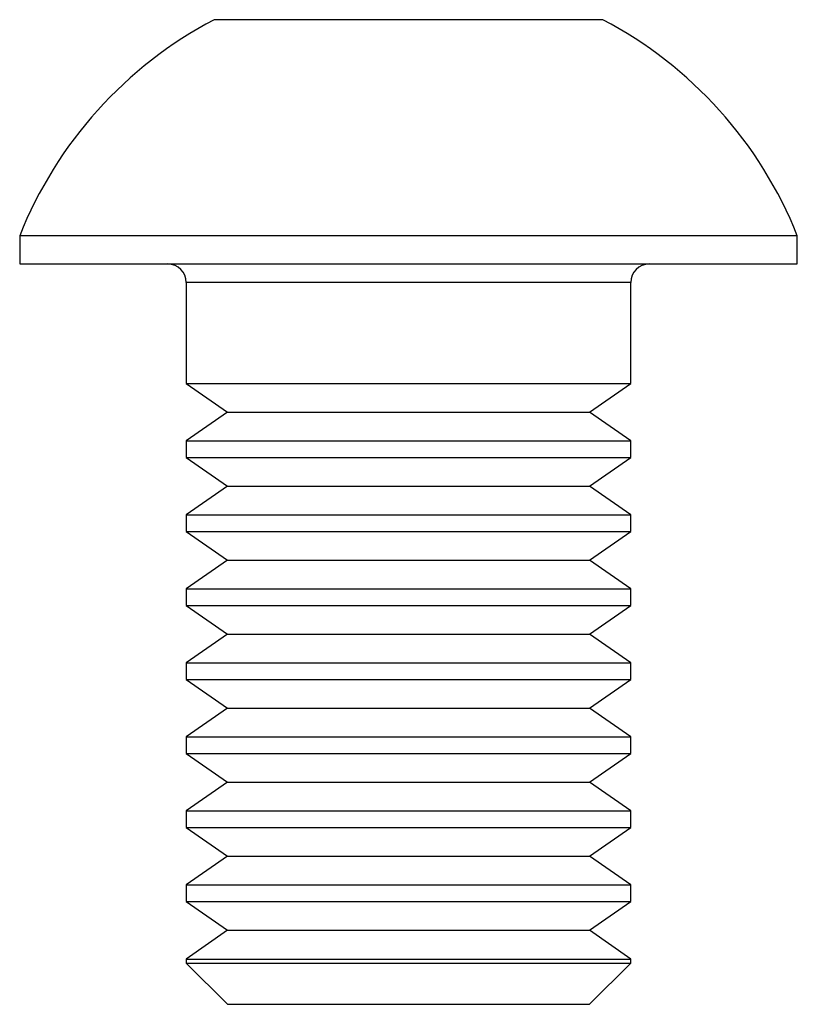
# Model space of a CAD drawing. Units: millimetres. Extents: x -5.2 to 5.3, y -13.3 to 0.
import ezdxf

# ---------------------------------------------------------------- set-up
doc = ezdxf.new("R2010")
doc.units = ezdxf.units.MM

msp = doc.modelspace()

# ---------------------------------------------------------------- linework, layer by layer
at = {"color": 7, "linetype": 'Continuous', "lineweight": 25}
for p, q in [((2.625, 0), (-2.625, 0)), ((-5.25, -2.92), (-5.25, -3.3)), ((5.25, -2.92), (-5.25, -2.92)), ((5.25, -3.3), (5.25, -2.92)), ((-5.25, -3.3), (5.25, -3.3)), ((-3, -3.55), (-3, -4.912)), ((3, -4.912), (3, -3.55)), ((-3, -4.912), (-2.446, -5.3)), ((-3, -4.912), (3, -4.912)), ((2.445, -5.3), (3, -4.912)), ((-2.446, -5.3), (-3, -5.688)), ((-2.446, -5.3), (2.445, -5.3)), ((3, -5.688), (2.445, -5.3)), ((-3, -5.688), (-3, -5.912)), ((-3, -5.688), (3, -5.688)), ((3, -5.912), (3, -5.688)), ((-3, -5.912), (-2.446, -6.3)), ((-3, -5.912), (3, -5.912)), ((2.445, -6.3), (3, -5.912)), ((-2.446, -6.3), (-3, -6.688)), ((-2.446, -6.3), (2.445, -6.3)), ((3, -6.688), (2.445, -6.3)), ((-3, -6.688), (-3, -6.912)), ((-3, -6.688), (3, -6.688)), ((3, -6.912), (3, -6.688)), ((-3, -6.912), (-2.446, -7.3)), ((-3, -6.912), (3, -6.912)), ((2.445, -7.3), (3, -6.912)), ((-2.446, -7.3), (-3, -7.688)), ((-2.446, -7.3), (2.445, -7.3)), ((3, -7.688), (2.445, -7.3)), ((-3, -7.688), (-3, -7.912)), ((-3, -7.688), (3, -7.688)), ((3, -7.912), (3, -7.688)), ((-3, -7.912), (-2.446, -8.3)), ((-3, -7.912), (3, -7.912)), ((2.445, -8.3), (3, -7.912)), ((-2.446, -8.3), (-3, -8.688)), ((-2.446, -8.3), (2.445, -8.3)), ((3, -8.688), (2.445, -8.3)), ((-3, -8.688), (-3, -8.912)), ((-3, -8.688), (3, -8.688)), ((3, -8.912), (3, -8.688)), ((-3, -8.912), (-2.446, -9.3)), ((-3, -8.912), (3, -8.912)), ((2.445, -9.3), (3, -8.912)), ((-2.446, -9.3), (-3, -9.688)), ((-2.446, -9.3), (2.445, -9.3)), ((3, -9.688), (2.445, -9.3)), ((-3, -9.688), (-3, -9.912)), ((-3, -9.688), (3, -9.688)), ((3, -9.912), (3, -9.688)), ((-3, -9.912), (-2.446, -10.3)), ((-3, -9.912), (3, -9.912)), ((2.445, -10.3), (3, -9.912)), ((-2.446, -10.3), (-3, -10.688)), ((-2.446, -10.3), (2.445, -10.3)), ((3, -10.688), (2.445, -10.3)), ((-3, -10.688), (-3, -10.912)), ((-3, -10.688), (3, -10.688)), ((3, -10.912), (3, -10.688)), ((-3, -10.912), (-2.446, -11.3)), ((-3, -10.912), (3, -10.912)), ((2.445, -11.3), (3, -10.912)), ((-2.446, -11.3), (-3, -11.688)), ((-2.446, -11.3), (2.445, -11.3)), ((3, -11.688), (2.445, -11.3)), ((-3, -11.688), (-3, -11.912)), ((-3, -11.688), (3, -11.688)), ((3, -11.912), (3, -11.688)), ((-3, -11.912), (-2.446, -12.3)), ((-3, -11.912), (3, -11.912)), ((2.445, -12.3), (3, -11.912)), ((-2.446, -12.3), (-3, -12.688)), ((-2.446, -12.3), (2.445, -12.3)), ((3, -12.688), (2.445, -12.3)), ((-3, -12.688), (-3, -12.746)), ((-3, -12.688), (3, -12.688)), ((-3, -12.746), (3, -12.746)), ((-3, -12.746), (-2.446, -13.3)), ((2.445, -13.3), (3, -12.746)), ((3, -12.746), (3, -12.688)), ((-2.446, -13.3), (2.445, -13.3))]:
    msp.add_line(p, q, dxfattribs=at)
at = {"color": 8, "linetype": 'Continuous', "lineweight": 25}
msp.add_line((3, -3.55), (-3, -3.55), dxfattribs=at)
at = {"color": 7, "linetype": 'Continuous', "lineweight": 25}
for centre, radius, start, end in [((0, -5), 5.647, 21.6102, 62.2994), ((0, -5), 5.647, 117.7011, 158.3898), ((-3.25, -3.55), 0.25, 0, 90), ((3.25, -3.55), 0.25, 90, 180)]:
    msp.add_arc(centre, radius, start, end, dxfattribs=at)

doc.saveas('drawing.dxf')
